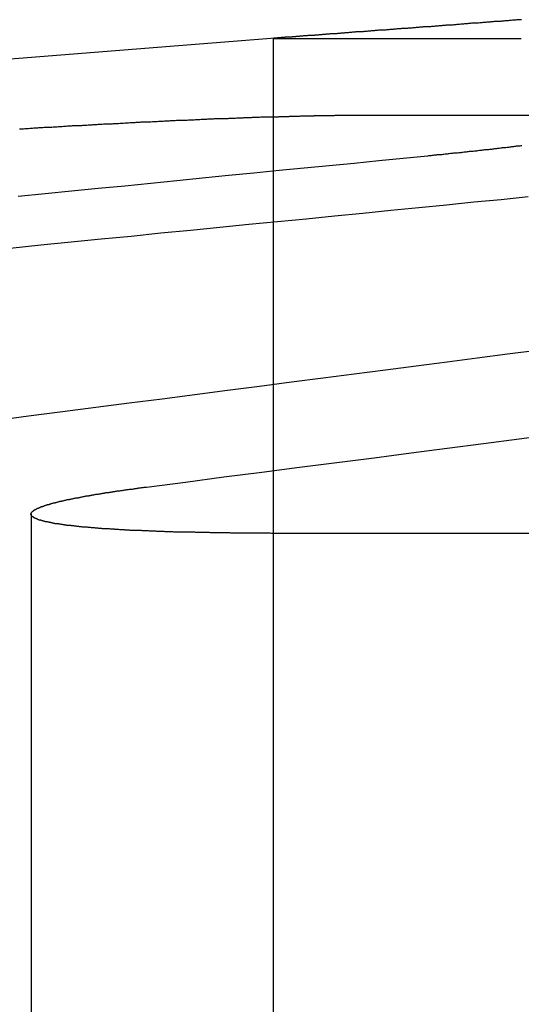
# Model space of a CAD drawing. Extents: x 2742 to 4044, y -1027 to -32.
# Drawn here: x 2964 to 2965, y -36 to -33 of the extents above; entities that cross this region are included whole.
import ezdxf

# ---------------------------------------------------------------- set-up
doc = ezdxf.new("R2010")
doc.units = 0
doc.header["$LTSCALE"] = 20
doc.linetypes.add('VERDECKT', pattern=[0.375, 0.25, -0.125])
doc.layers.get('0').update_dxf_attribs({"linetype": 'CONTINUOUS'})
doc.layers.add('ROHR', color=9, linetype='CONTINUOUS')

# ---------------------------------------------------------------- blocks, each defined once
blk = doc.blocks.new('A$C2ACB7D6E')
at = {"color": 3, "linetype": 'CONTINUOUS', "extrusion": (-2e-16, 1, -2e-16)}
for p, q in [((-307.49843, 186.29488), (-311.00652, 186.01878)), ((-306.46329, 186.01878), (-307.22703, 186.01878)), ((-307.47114, 184.52345), (-302.45807, 184.52345))]:
    blk.add_line(p, q, dxfattribs=at)
at = {"color": 1, "linetype": 'VERDECKT', "extrusion": (-2e-16, 1, -2e-16)}
for p, q in [((-307.50593, 186.29424), (-307.50593, 179.12994)), ((-307.50589, 186.29424), (-306.6172, 186.29424)), ((-308.37255, 184.59216), (-308.37255, 179.12994))]:
    blk.add_line(p, q, dxfattribs=at)
at = {"color": 3}
for points in [[(-306.617, 186.361, 0), (-306.621, 186.361, 0), (-306.625, 186.36, 0), (-306.629, 186.36, 0), (-306.633, 186.36, 0), (-306.637, 186.359, 0), (-306.641, 186.359, 0), (-306.645, 186.359, 0), (-306.649, 186.359, 0), (-306.653, 186.358, 0), (-306.656, 186.358, 0), (-306.66, 186.358, 0), (-306.664, 186.357, 0), (-306.668, 186.357, 0), (-306.672, 186.357, 0), (-306.676, 186.357, 0), (-306.68, 186.356, 0), (-306.684, 186.356, 0), (-306.688, 186.356, 0), (-306.691, 186.355, 0), (-306.695, 186.355, 0), (-306.699, 186.355, 0), (-306.703, 186.354, 0), (-306.707, 186.354, 0), (-306.71, 186.354, 0), (-306.714, 186.354, 0), (-306.718, 186.353, 0), (-306.722, 186.353, 0), (-306.726, 186.353, 0), (-306.729, 186.352, 0), (-306.733, 186.352, 0), (-306.737, 186.352, 0), (-306.741, 186.352, 0), (-306.744, 186.351, 0), (-306.748, 186.351, 0), (-306.752, 186.351, 0), (-306.755, 186.351, 0), (-306.759, 186.35, 0), (-306.763, 186.35, 0), (-306.766, 186.35, 0), (-306.77, 186.349, 0), (-306.774, 186.349, 0), (-306.777, 186.349, 0), (-306.781, 186.349, 0), (-306.785, 186.348, 0), (-306.788, 186.348, 0), (-306.792, 186.348, 0), (-306.796, 186.348, 0), (-306.799, 186.347, 0), (-306.803, 186.347, 0), (-306.806, 186.347, 0), (-306.81, 186.346, 0), (-306.813, 186.346, 0), (-306.817, 186.346, 0), (-306.82, 186.346, 0), (-306.824, 186.345, 0), (-306.827, 186.345, 0), (-306.831, 186.345, 0), (-306.834, 186.345, 0), (-306.838, 186.344, 0), (-306.841, 186.344, 0), (-306.845, 186.344, 0), (-306.848, 186.344, 0), (-306.852, 186.343, 0), (-306.855, 186.343, 0), (-306.859, 186.343, 0), (-306.862, 186.342, 0), (-306.865, 186.342, 0), (-306.869, 186.342, 0), (-306.872, 186.342, 0), (-306.876, 186.341, 0), (-306.879, 186.341, 0), (-306.882, 186.341, 0), (-306.886, 186.341, 0), (-306.889, 186.34, 0), (-306.892, 186.34, 0), (-306.896, 186.34, 0), (-306.899, 186.34, 0), (-306.902, 186.339, 0), (-306.906, 186.339, 0), (-306.909, 186.339, 0), (-306.912, 186.339, 0), (-306.916, 186.338, 0), (-306.919, 186.338, 0), (-306.922, 186.338, 0), (-306.926, 186.338, 0), (-306.929, 186.337, 0), (-306.932, 186.337, 0), (-306.935, 186.337, 0), (-306.939, 186.337, 0), (-306.942, 186.336, 0), (-306.945, 186.336, 0), (-306.949, 186.336, 0), (-306.952, 186.336, 0), (-306.955, 186.336, 0), (-306.958, 186.335, 0), (-306.962, 186.335, 0), (-306.965, 186.335, 0), (-306.968, 186.335, 0), (-306.971, 186.334, 0), (-306.974, 186.334, 0), (-306.978, 186.334, 0), (-306.981, 186.334, 0), (-306.984, 186.333, 0), (-306.987, 186.333, 0), (-306.99, 186.333, 0), (-306.994, 186.333, 0), (-306.997, 186.332, 0), (-307, 186.332, 0), (-307.003, 186.332, 0), (-307.006, 186.332, 0), (-307.009, 186.331, 0), (-307.012, 186.331, 0), (-307.016, 186.331, 0), (-307.019, 186.331, 0), (-307.022, 186.331, 0), (-307.025, 186.33, 0), (-307.028, 186.33, 0), (-307.031, 186.33, 0), (-307.034, 186.33, 0), (-307.037, 186.329, 0), (-307.04, 186.329, 0), (-307.043, 186.329, 0), (-307.046, 186.329, 0), (-307.049, 186.328, 0), (-307.052, 186.328, 0), (-307.055, 186.328, 0), (-307.059, 186.328, 0), (-307.062, 186.328, 0), (-307.065, 186.327, 0), (-307.068, 186.327, 0), (-307.071, 186.327, 0), (-307.074, 186.327, 0), (-307.076, 186.326, 0), (-307.079, 186.326, 0), (-307.082, 186.326, 0), (-307.085, 186.326, 0), (-307.088, 186.326, 0), (-307.091, 186.325, 0), (-307.094, 186.325, 0), (-307.097, 186.325, 0), (-307.1, 186.325, 0), (-307.103, 186.324, 0), (-307.106, 186.324, 0), (-307.109, 186.324, 0), (-307.112, 186.324, 0), (-307.114, 186.324, 0), (-307.117, 186.323, 0), (-307.12, 186.323, 0), (-307.123, 186.323, 0), (-307.126, 186.323, 0), (-307.129, 186.323, 0), (-307.132, 186.322, 0), (-307.134, 186.322, 0), (-307.137, 186.322, 0), (-307.14, 186.322, 0), (-307.143, 186.321, 0), (-307.146, 186.321, 0), (-307.148, 186.321, 0), (-307.151, 186.321, 0), (-307.154, 186.321, 0), (-307.157, 186.32, 0), (-307.159, 186.32, 0), (-307.162, 186.32, 0), (-307.165, 186.32, 0), (-307.167, 186.32, 0), (-307.17, 186.319, 0), (-307.173, 186.319, 0), (-307.175, 186.319, 0), (-307.178, 186.319, 0), (-307.181, 186.319, 0), (-307.183, 186.318, 0), (-307.186, 186.318, 0), (-307.189, 186.318, 0), (-307.191, 186.318, 0), (-307.194, 186.318, 0), (-307.197, 186.317, 0), (-307.199, 186.317, 0), (-307.202, 186.317, 0), (-307.204, 186.317, 0), (-307.207, 186.317, 0), (-307.209, 186.317, 0), (-307.212, 186.316, 0), (-307.215, 186.316, 0), (-307.217, 186.316, 0), (-307.22, 186.316, 0), (-307.222, 186.316, 0), (-307.225, 186.315, 0), (-307.227, 186.315, 0), (-307.23, 186.315, 0), (-307.232, 186.315, 0), (-307.234, 186.315, 0), (-307.237, 186.314, 0), (-307.239, 186.314, 0), (-307.242, 186.314, 0), (-307.244, 186.314, 0), (-307.247, 186.314, 0), (-307.249, 186.314, 0), (-307.251, 186.313, 0), (-307.254, 186.313, 0), (-307.256, 186.313, 0), (-307.259, 186.313, 0), (-307.261, 186.313, 0), (-307.263, 186.313, 0), (-307.266, 186.312, 0), (-307.268, 186.312, 0), (-307.27, 186.312, 0), (-307.272, 186.312, 0), (-307.275, 186.312, 0), (-307.277, 186.311, 0), (-307.279, 186.311, 0), (-307.282, 186.311, 0), (-307.284, 186.311, 0), (-307.286, 186.311, 0), (-307.288, 186.311, 0), (-307.291, 186.31, 0), (-307.293, 186.31, 0), (-307.295, 186.31, 0), (-307.297, 186.31, 0), (-307.299, 186.31, 0), (-307.301, 186.31, 0), (-307.304, 186.309, 0), (-307.306, 186.309, 0), (-307.308, 186.309, 0), (-307.31, 186.309, 0), (-307.312, 186.309, 0), (-307.314, 186.309, 0), (-307.316, 186.309, 0), (-307.318, 186.308, 0), (-307.32, 186.308, 0), (-307.323, 186.308, 0), (-307.325, 186.308, 0), (-307.327, 186.308, 0), (-307.329, 186.308, 0), (-307.331, 186.307, 0), (-307.333, 186.307, 0), (-307.335, 186.307, 0), (-307.337, 186.307, 0), (-307.339, 186.307, 0), (-307.341, 186.307, 0), (-307.342, 186.307, 0), (-307.344, 186.306, 0), (-307.346, 186.306, 0), (-307.348, 186.306, 0), (-307.35, 186.306, 0), (-307.352, 186.306, 0), (-307.354, 186.306, 0), (-307.356, 186.306, 0), (-307.358, 186.305, 0), (-307.359, 186.305, 0), (-307.361, 186.305, 0), (-307.363, 186.305, 0), (-307.365, 186.305, 0), (-307.367, 186.305, 0), (-307.369, 186.305, 0), (-307.37, 186.305, 0), (-307.372, 186.304, 0), (-307.374, 186.304, 0), (-307.376, 186.304, 0), (-307.377, 186.304, 0), (-307.379, 186.304, 0), (-307.381, 186.304, 0), (-307.382, 186.304, 0), (-307.384, 186.303, 0), (-307.386, 186.303, 0), (-307.387, 186.303, 0), (-307.389, 186.303, 0), (-307.391, 186.303, 0), (-307.392, 186.303, 0), (-307.394, 186.303, 0), (-307.396, 186.303, 0), (-307.397, 186.303, 0), (-307.399, 186.302, 0), (-307.4, 186.302, 0), (-307.402, 186.302, 0), (-307.403, 186.302, 0), (-307.405, 186.302, 0), (-307.407, 186.302, 0), (-307.408, 186.302, 0), (-307.41, 186.302, 0), (-307.411, 186.301, 0), (-307.413, 186.301, 0), (-307.414, 186.301, 0), (-307.415, 186.301, 0), (-307.417, 186.301, 0), (-307.418, 186.301, 0), (-307.42, 186.301, 0), (-307.421, 186.301, 0), (-307.423, 186.301, 0), (-307.424, 186.301, 0), (-307.425, 186.3, 0), (-307.427, 186.3, 0), (-307.428, 186.3, 0), (-307.429, 186.3, 0), (-307.431, 186.3, 0), (-307.432, 186.3, 0), (-307.433, 186.3, 0), (-307.435, 186.3, 0), (-307.436, 186.3, 0), (-307.437, 186.3, 0), (-307.439, 186.299, 0), (-307.44, 186.299, 0), (-307.441, 186.299, 0), (-307.442, 186.299, 0), (-307.443, 186.299, 0), (-307.445, 186.299, 0), (-307.446, 186.299, 0), (-307.447, 186.299, 0), (-307.448, 186.299, 0), (-307.449, 186.299, 0), (-307.451, 186.299, 0), (-307.452, 186.298, 0), (-307.453, 186.298, 0), (-307.454, 186.298, 0), (-307.455, 186.298, 0), (-307.456, 186.298, 0), (-307.457, 186.298, 0), (-307.458, 186.298, 0), (-307.459, 186.298, 0), (-307.46, 186.298, 0), (-307.461, 186.298, 0), (-307.462, 186.298, 0), (-307.463, 186.298, 0), (-307.464, 186.297, 0), (-307.465, 186.297, 0), (-307.466, 186.297, 0), (-307.467, 186.297, 0), (-307.468, 186.297, 0), (-307.469, 186.297, 0), (-307.47, 186.297, 0), (-307.471, 186.297, 0), (-307.472, 186.297, 0), (-307.473, 186.297, 0), (-307.474, 186.297, 0), (-307.474, 186.297, 0), (-307.475, 186.297, 0), (-307.476, 186.297, 0), (-307.477, 186.297, 0), (-307.478, 186.296, 0), (-307.479, 186.296, 0), (-307.479, 186.296, 0), (-307.48, 186.296, 0), (-307.481, 186.296, 0), (-307.482, 186.296, 0), (-307.482, 186.296, 0), (-307.483, 186.296, 0), (-307.484, 186.296, 0), (-307.485, 186.296, 0), (-307.485, 186.296, 0), (-307.486, 186.296, 0), (-307.487, 186.296, 0), (-307.487, 186.296, 0), (-307.488, 186.296, 0), (-307.489, 186.296, 0), (-307.489, 186.296, 0), (-307.49, 186.296, 0), (-307.49, 186.296, 0), (-307.491, 186.295, 0), (-307.492, 186.295, 0), (-307.492, 186.295, 0), (-307.493, 186.295, 0), (-307.493, 186.295, 0), (-307.494, 186.295, 0), (-307.494, 186.295, 0), (-307.495, 186.295, 0), (-307.495, 186.295, 0), (-307.496, 186.295, 0), (-307.496, 186.295, 0), (-307.497, 186.295, 0), (-307.497, 186.295, 0), (-307.498, 186.295, 0), (-307.498, 186.295, 0), (-307.498, 186.295, 0)], [(-308.414, 185.97, 0), (-308.409, 185.971, 0), (-308.404, 185.971, 0), (-308.4, 185.971, 0), (-308.395, 185.972, 0), (-308.39, 185.972, 0), (-308.386, 185.972, 0), (-308.381, 185.972, 0), (-308.376, 185.973, 0), (-308.372, 185.973, 0), (-308.367, 185.973, 0), (-308.362, 185.974, 0), (-308.358, 185.974, 0), (-308.353, 185.974, 0), (-308.348, 185.974, 0), (-308.344, 185.975, 0), (-308.339, 185.975, 0), (-308.335, 185.975, 0), (-308.33, 185.975, 0), (-308.325, 185.976, 0), (-308.321, 185.976, 0), (-308.316, 185.976, 0), (-308.311, 185.977, 0), (-308.307, 185.977, 0), (-308.302, 185.977, 0), (-308.298, 185.977, 0), (-308.293, 185.978, 0), (-308.288, 185.978, 0), (-308.284, 185.978, 0), (-308.279, 185.978, 0), (-308.274, 185.979, 0), (-308.27, 185.979, 0), (-308.265, 185.979, 0), (-308.261, 185.979, 0), (-308.256, 185.98, 0), (-308.251, 185.98, 0), (-308.247, 185.98, 0), (-308.242, 185.981, 0), (-308.237, 185.981, 0), (-308.233, 185.981, 0), (-308.228, 185.981, 0), (-308.224, 185.982, 0), (-308.219, 185.982, 0), (-308.214, 185.982, 0), (-308.21, 185.982, 0), (-308.205, 185.983, 0), (-308.2, 185.983, 0), (-308.196, 185.983, 0), (-308.191, 185.983, 0), (-308.187, 185.984, 0), (-308.182, 185.984, 0), (-308.177, 185.984, 0), (-308.173, 185.984, 0), (-308.168, 185.985, 0), (-308.164, 185.985, 0), (-308.159, 185.985, 0), (-308.154, 185.985, 0), (-308.15, 185.986, 0), (-308.145, 185.986, 0), (-308.141, 185.986, 0), (-308.136, 185.986, 0), (-308.132, 185.987, 0), (-308.127, 185.987, 0), (-308.122, 185.987, 0), (-308.118, 185.987, 0), (-308.113, 185.988, 0), (-308.109, 185.988, 0), (-308.104, 185.988, 0), (-308.1, 185.988, 0), (-308.095, 185.989, 0), (-308.09, 185.989, 0), (-308.086, 185.989, 0), (-308.081, 185.989, 0), (-308.077, 185.99, 0), (-308.072, 185.99, 0), (-308.068, 185.99, 0), (-308.063, 185.99, 0), (-308.059, 185.99, 0), (-308.054, 185.991, 0), (-308.05, 185.991, 0), (-308.045, 185.991, 0), (-308.041, 185.991, 0), (-308.036, 185.992, 0), (-308.032, 185.992, 0), (-308.027, 185.992, 0), (-308.023, 185.992, 0), (-308.018, 185.993, 0), (-308.014, 185.993, 0), (-308.009, 185.993, 0), (-308.005, 185.993, 0), (-308, 185.993, 0), (-307.996, 185.994, 0), (-307.991, 185.994, 0), (-307.987, 185.994, 0), (-307.982, 185.994, 0), (-307.978, 185.995, 0), (-307.974, 185.995, 0), (-307.969, 185.995, 0), (-307.965, 185.995, 0), (-307.96, 185.995, 0), (-307.956, 185.996, 0), (-307.951, 185.996, 0), (-307.947, 185.996, 0), (-307.943, 185.996, 0), (-307.938, 185.997, 0), (-307.934, 185.997, 0), (-307.929, 185.997, 0), (-307.925, 185.997, 0), (-307.921, 185.997, 0), (-307.916, 185.998, 0), (-307.912, 185.998, 0), (-307.908, 185.998, 0), (-307.903, 185.998, 0), (-307.899, 185.998, 0), (-307.895, 185.999, 0), (-307.89, 185.999, 0), (-307.886, 185.999, 0), (-307.882, 185.999, 0), (-307.877, 185.999, 0), (-307.873, 186, 0), (-307.869, 186, 0), (-307.864, 186, 0), (-307.86, 186, 0), (-307.856, 186, 0), (-307.852, 186.001, 0), (-307.847, 186.001, 0), (-307.843, 186.001, 0), (-307.839, 186.001, 0), (-307.835, 186.001, 0), (-307.83, 186.002, 0), (-307.826, 186.002, 0), (-307.822, 186.002, 0), (-307.818, 186.002, 0), (-307.813, 186.002, 0), (-307.809, 186.003, 0), (-307.805, 186.003, 0), (-307.801, 186.003, 0), (-307.797, 186.003, 0), (-307.792, 186.003, 0), (-307.788, 186.003, 0), (-307.784, 186.004, 0), (-307.78, 186.004, 0), (-307.776, 186.004, 0), (-307.772, 186.004, 0), (-307.768, 186.004, 0), (-307.763, 186.005, 0), (-307.759, 186.005, 0), (-307.755, 186.005, 0), (-307.751, 186.005, 0), (-307.747, 186.005, 0), (-307.743, 186.005, 0), (-307.739, 186.006, 0), (-307.735, 186.006, 0), (-307.731, 186.006, 0), (-307.727, 186.006, 0), (-307.723, 186.006, 0), (-307.719, 186.006, 0), (-307.715, 186.007, 0), (-307.711, 186.007, 0), (-307.707, 186.007, 0), (-307.703, 186.007, 0), (-307.699, 186.007, 0), (-307.695, 186.007, 0), (-307.691, 186.008, 0), (-307.687, 186.008, 0), (-307.683, 186.008, 0), (-307.679, 186.008, 0), (-307.675, 186.008, 0), (-307.671, 186.008, 0), (-307.667, 186.008, 0), (-307.663, 186.009, 0), (-307.659, 186.009, 0), (-307.655, 186.009, 0), (-307.652, 186.009, 0), (-307.648, 186.009, 0), (-307.644, 186.009, 0), (-307.64, 186.009, 0), (-307.636, 186.01, 0), (-307.632, 186.01, 0), (-307.629, 186.01, 0), (-307.625, 186.01, 0), (-307.621, 186.01, 0), (-307.617, 186.01, 0), (-307.613, 186.01, 0), (-307.61, 186.011, 0), (-307.606, 186.011, 0), (-307.602, 186.011, 0), (-307.598, 186.011, 0), (-307.595, 186.011, 0), (-307.591, 186.011, 0), (-307.587, 186.011, 0), (-307.583, 186.011, 0), (-307.58, 186.012, 0), (-307.576, 186.012, 0), (-307.572, 186.012, 0), (-307.569, 186.012, 0), (-307.565, 186.012, 0), (-307.561, 186.012, 0), (-307.558, 186.012, 0), (-307.554, 186.012, 0), (-307.55, 186.013, 0), (-307.547, 186.013, 0), (-307.543, 186.013, 0), (-307.54, 186.013, 0), (-307.536, 186.013, 0), (-307.533, 186.013, 0), (-307.529, 186.013, 0), (-307.525, 186.013, 0), (-307.522, 186.013, 0), (-307.518, 186.014, 0), (-307.515, 186.014, 0), (-307.511, 186.014, 0), (-307.508, 186.014, 0), (-307.504, 186.014, 0), (-307.501, 186.014, 0), (-307.497, 186.014, 0), (-307.494, 186.014, 0), (-307.491, 186.014, 0), (-307.487, 186.014, 0), (-307.484, 186.015, 0), (-307.48, 186.015, 0), (-307.477, 186.015, 0), (-307.474, 186.015, 0), (-307.47, 186.015, 0), (-307.467, 186.015, 0), (-307.463, 186.015, 0), (-307.46, 186.015, 0), (-307.457, 186.015, 0), (-307.454, 186.015, 0), (-307.45, 186.015, 0), (-307.447, 186.016, 0), (-307.444, 186.016, 0), (-307.44, 186.016, 0), (-307.437, 186.016, 0), (-307.434, 186.016, 0), (-307.431, 186.016, 0), (-307.427, 186.016, 0), (-307.424, 186.016, 0), (-307.421, 186.016, 0), (-307.418, 186.016, 0), (-307.415, 186.016, 0), (-307.411, 186.016, 0), (-307.408, 186.017, 0), (-307.405, 186.017, 0), (-307.402, 186.017, 0), (-307.399, 186.017, 0), (-307.396, 186.017, 0), (-307.393, 186.017, 0), (-307.39, 186.017, 0), (-307.387, 186.017, 0), (-307.384, 186.017, 0), (-307.38, 186.017, 0), (-307.377, 186.017, 0), (-307.374, 186.017, 0), (-307.371, 186.017, 0), (-307.368, 186.017, 0), (-307.365, 186.017, 0), (-307.362, 186.017, 0), (-307.359, 186.017, 0), (-307.357, 186.018, 0), (-307.354, 186.018, 0), (-307.351, 186.018, 0), (-307.348, 186.018, 0), (-307.345, 186.018, 0), (-307.342, 186.018, 0), (-307.339, 186.018, 0), (-307.336, 186.018, 0), (-307.333, 186.018, 0), (-307.331, 186.018, 0), (-307.328, 186.018, 0), (-307.325, 186.018, 0), (-307.322, 186.018, 0), (-307.319, 186.018, 0), (-307.317, 186.018, 0), (-307.314, 186.018, 0), (-307.311, 186.018, 0), (-307.308, 186.018, 0), (-307.306, 186.018, 0), (-307.303, 186.018, 0), (-307.3, 186.018, 0), (-307.297, 186.018, 0), (-307.295, 186.018, 0), (-307.292, 186.018, 0), (-307.289, 186.018, 0), (-307.287, 186.018, 0), (-307.284, 186.019, 0), (-307.281, 186.019, 0), (-307.279, 186.019, 0), (-307.276, 186.019, 0), (-307.274, 186.019, 0), (-307.271, 186.019, 0), (-307.269, 186.019, 0), (-307.266, 186.019, 0), (-307.263, 186.019, 0), (-307.261, 186.019, 0), (-307.258, 186.019, 0), (-307.256, 186.019, 0), (-307.253, 186.019, 0), (-307.251, 186.019, 0), (-307.249, 186.019, 0), (-307.246, 186.019, 0), (-307.244, 186.019, 0), (-307.241, 186.019, 0), (-307.239, 186.019, 0), (-307.236, 186.019, 0), (-307.234, 186.019, 0), (-307.232, 186.019, 0), (-307.229, 186.019, 0), (-307.227, 186.019, 0)], [(-306.615, 185.91, 0), (-306.619, 185.91, 0), (-306.622, 185.909, 0), (-306.625, 185.909, 0), (-306.628, 185.908, 0), (-306.632, 185.908, 0), (-306.635, 185.908, 0), (-306.638, 185.907, 0), (-306.642, 185.907, 0), (-306.645, 185.906, 0), (-306.648, 185.906, 0), (-306.652, 185.906, 0), (-306.655, 185.905, 0), (-306.658, 185.905, 0), (-306.662, 185.904, 0), (-306.665, 185.904, 0), (-306.668, 185.904, 0), (-306.672, 185.903, 0), (-306.675, 185.903, 0), (-306.679, 185.902, 0), (-306.682, 185.902, 0), (-306.686, 185.902, 0), (-306.689, 185.901, 0), (-306.692, 185.901, 0), (-306.696, 185.9, 0), (-306.699, 185.9, 0), (-306.703, 185.9, 0), (-306.706, 185.899, 0), (-306.71, 185.899, 0), (-306.713, 185.899, 0), (-306.717, 185.898, 0), (-306.72, 185.898, 0), (-306.724, 185.897, 0), (-306.727, 185.897, 0), (-306.731, 185.897, 0), (-306.735, 185.896, 0), (-306.738, 185.896, 0), (-306.742, 185.895, 0), (-306.745, 185.895, 0), (-306.749, 185.895, 0), (-306.752, 185.894, 0), (-306.756, 185.894, 0), (-306.76, 185.893, 0), (-306.763, 185.893, 0), (-306.767, 185.893, 0), (-306.771, 185.892, 0), (-306.774, 185.892, 0), (-306.778, 185.891, 0), (-306.782, 185.891, 0), (-306.785, 185.891, 0), (-306.789, 185.89, 0), (-306.793, 185.89, 0), (-306.796, 185.889, 0), (-306.8, 185.889, 0), (-306.804, 185.889, 0), (-306.807, 185.888, 0), (-306.811, 185.888, 0), (-306.815, 185.887, 0), (-306.818, 185.887, 0), (-306.822, 185.887, 0), (-306.826, 185.886, 0), (-306.83, 185.886, 0), (-306.833, 185.885, 0), (-306.837, 185.885, 0), (-306.841, 185.885, 0), (-306.845, 185.884, 0), (-306.849, 185.884, 0), (-306.852, 185.884, 0), (-306.856, 185.883, 0), (-306.86, 185.883, 0), (-306.864, 185.882, 0), (-306.868, 185.882, 0), (-306.871, 185.882, 0), (-306.875, 185.881, 0), (-306.879, 185.881, 0), (-306.883, 185.88, 0), (-306.887, 185.88, 0), (-306.89, 185.88, 0), (-306.894, 185.879, 0), (-306.898, 185.879, 0), (-306.902, 185.878, 0), (-306.906, 185.878, 0), (-306.91, 185.878, 0), (-306.914, 185.877, 0), (-306.918, 185.877, 0), (-306.921, 185.876, 0), (-306.925, 185.876, 0), (-306.929, 185.876, 0), (-306.933, 185.875, 0), (-306.937, 185.875, 0), (-306.941, 185.874, 0), (-306.945, 185.874, 0), (-306.949, 185.874, 0), (-306.953, 185.873, 0)], [(-306.953, 185.873, 0), (-307.04, 185.865, 0), (-307.127, 185.856, 0), (-307.216, 185.847, 0), (-307.305, 185.838, 0), (-307.394, 185.83, 0), (-307.484, 185.821, 0), (-307.575, 185.812, 0), (-307.666, 185.803, 0), (-307.758, 185.794, 0), (-307.85, 185.784, 0), (-307.943, 185.775, 0), (-308.037, 185.766, 0), (-308.132, 185.757, 0), (-308.227, 185.747, 0), (-308.322, 185.738, 0), (-308.419, 185.728, 0)], [(-308.447, 185.544, 0), (-308.337, 185.555, 0), (-308.229, 185.566, 0), (-308.121, 185.577, 0), (-308.014, 185.587, 0), (-307.908, 185.598, 0), (-307.802, 185.608, 0), (-307.697, 185.619, 0), (-307.593, 185.629, 0), (-307.49, 185.639, 0), (-307.387, 185.649, 0), (-307.286, 185.659, 0), (-307.184, 185.669, 0), (-307.084, 185.679, 0), (-306.984, 185.689, 0), (-306.885, 185.699, 0), (-306.787, 185.709, 0), (-306.689, 185.718, 0), (-306.592, 185.728, 0)], [(-306.56, 185.177, 0), (-306.667, 185.164, 0), (-306.775, 185.15, 0), (-306.883, 185.136, 0), (-306.993, 185.121, 0), (-307.103, 185.107, 0), (-307.215, 185.093, 0), (-307.327, 185.078, 0), (-307.44, 185.064, 0), (-307.554, 185.049, 0), (-307.669, 185.034, 0), (-307.786, 185.019, 0), (-307.903, 185.004, 0), (-308.021, 184.989, 0), (-308.14, 184.973, 0), (-308.26, 184.958, 0), (-308.382, 184.942, 0), (-308.504, 184.926, 0)], [(-307.959, 184.689, 0), (-307.82, 184.707, 0), (-307.682, 184.725, 0), (-307.546, 184.742, 0), (-307.411, 184.76, 0), (-307.277, 184.777, 0), (-307.144, 184.794, 0), (-307.012, 184.811, 0), (-306.882, 184.828, 0), (-306.753, 184.845, 0), (-306.625, 184.861, 0), (-306.498, 184.878, 0)], [(-307.471, 184.523, 0), (-307.475, 184.523, 0), (-307.479, 184.523, 0), (-307.484, 184.523, 0), (-307.488, 184.523, 0), (-307.492, 184.523, 0), (-307.496, 184.523, 0), (-307.5, 184.523, 0), (-307.504, 184.523, 0), (-307.508, 184.523, 0), (-307.512, 184.523, 0), (-307.516, 184.524, 0), (-307.521, 184.524, 0), (-307.525, 184.524, 0), (-307.529, 184.524, 0), (-307.533, 184.524, 0), (-307.537, 184.524, 0), (-307.541, 184.524, 0), (-307.545, 184.524, 0), (-307.549, 184.524, 0), (-307.553, 184.524, 0), (-307.557, 184.524, 0), (-307.561, 184.524, 0), (-307.565, 184.524, 0), (-307.569, 184.524, 0), (-307.573, 184.524, 0), (-307.577, 184.524, 0), (-307.581, 184.524, 0), (-307.585, 184.524, 0), (-307.589, 184.524, 0), (-307.593, 184.524, 0), (-307.598, 184.524, 0), (-307.602, 184.524, 0), (-307.605, 184.524, 0), (-307.609, 184.524, 0), (-307.613, 184.524, 0), (-307.617, 184.524, 0), (-307.621, 184.524, 0), (-307.625, 184.524, 0), (-307.629, 184.524, 0), (-307.633, 184.524, 0), (-307.637, 184.524, 0), (-307.641, 184.524, 0), (-307.645, 184.524, 0), (-307.649, 184.524, 0), (-307.653, 184.524, 0), (-307.657, 184.524, 0), (-307.661, 184.525, 0), (-307.665, 184.525, 0), (-307.669, 184.525, 0), (-307.673, 184.525, 0), (-307.676, 184.525, 0), (-307.68, 184.525, 0), (-307.684, 184.525, 0), (-307.688, 184.525, 0), (-307.692, 184.525, 0), (-307.696, 184.525, 0), (-307.7, 184.525, 0), (-307.703, 184.525, 0), (-307.707, 184.525, 0), (-307.711, 184.525, 0), (-307.715, 184.525, 0), (-307.719, 184.525, 0), (-307.723, 184.525, 0), (-307.726, 184.525, 0), (-307.73, 184.525, 0), (-307.734, 184.526, 0), (-307.738, 184.526, 0), (-307.741, 184.526, 0), (-307.745, 184.526, 0), (-307.749, 184.526, 0), (-307.753, 184.526, 0), (-307.756, 184.526, 0), (-307.76, 184.526, 0), (-307.764, 184.526, 0), (-307.768, 184.526, 0), (-307.771, 184.526, 0), (-307.775, 184.526, 0), (-307.779, 184.526, 0), (-307.782, 184.526, 0), (-307.786, 184.527, 0), (-307.79, 184.527, 0), (-307.793, 184.527, 0), (-307.797, 184.527, 0), (-307.801, 184.527, 0), (-307.804, 184.527, 0), (-307.808, 184.527, 0), (-307.812, 184.527, 0), (-307.815, 184.527, 0), (-307.819, 184.527, 0), (-307.822, 184.527, 0), (-307.826, 184.528, 0), (-307.829, 184.528, 0), (-307.833, 184.528, 0), (-307.837, 184.528, 0), (-307.84, 184.528, 0), (-307.844, 184.528, 0), (-307.847, 184.528, 0), (-307.851, 184.528, 0), (-307.854, 184.528, 0), (-307.858, 184.528, 0), (-307.861, 184.528, 0), (-307.865, 184.529, 0), (-307.868, 184.529, 0), (-307.872, 184.529, 0), (-307.875, 184.529, 0), (-307.879, 184.529, 0), (-307.882, 184.529, 0), (-307.885, 184.529, 0), (-307.889, 184.529, 0), (-307.892, 184.529, 0), (-307.896, 184.53, 0), (-307.899, 184.53, 0), (-307.902, 184.53, 0), (-307.906, 184.53, 0), (-307.909, 184.53, 0), (-307.912, 184.53, 0), (-307.916, 184.53, 0), (-307.919, 184.53, 0), (-307.922, 184.53, 0), (-307.926, 184.531, 0), (-307.929, 184.531, 0), (-307.932, 184.531, 0), (-307.936, 184.531, 0), (-307.939, 184.531, 0), (-307.942, 184.531, 0), (-307.945, 184.531, 0), (-307.948, 184.531, 0), (-307.952, 184.532, 0), (-307.955, 184.532, 0), (-307.958, 184.532, 0), (-307.961, 184.532, 0), (-307.965, 184.532, 0), (-307.968, 184.532, 0), (-307.971, 184.532, 0), (-307.974, 184.532, 0), (-307.977, 184.533, 0), (-307.98, 184.533, 0), (-307.983, 184.533, 0), (-307.986, 184.533, 0), (-307.99, 184.533, 0), (-307.993, 184.533, 0), (-307.996, 184.533, 0), (-307.999, 184.534, 0), (-308.002, 184.534, 0), (-308.005, 184.534, 0), (-308.008, 184.534, 0), (-308.011, 184.534, 0), (-308.014, 184.534, 0), (-308.017, 184.534, 0), (-308.02, 184.535, 0), (-308.023, 184.535, 0), (-308.026, 184.535, 0), (-308.029, 184.535, 0), (-308.032, 184.535, 0), (-308.035, 184.535, 0), (-308.038, 184.536, 0), (-308.04, 184.536, 0), (-308.043, 184.536, 0), (-308.046, 184.536, 0), (-308.049, 184.536, 0), (-308.052, 184.536, 0), (-308.055, 184.536, 0), (-308.058, 184.537, 0), (-308.06, 184.537, 0), (-308.063, 184.537, 0), (-308.066, 184.537, 0), (-308.069, 184.537, 0), (-308.072, 184.537, 0), (-308.074, 184.538, 0), (-308.077, 184.538, 0), (-308.08, 184.538, 0), (-308.083, 184.538, 0), (-308.085, 184.538, 0), (-308.088, 184.538, 0), (-308.091, 184.539, 0), (-308.093, 184.539, 0), (-308.096, 184.539, 0), (-308.099, 184.539, 0), (-308.101, 184.539, 0), (-308.104, 184.54, 0), (-308.107, 184.54, 0), (-308.109, 184.54, 0), (-308.112, 184.54, 0), (-308.114, 184.54, 0), (-308.117, 184.54, 0), (-308.119, 184.541, 0), (-308.122, 184.541, 0), (-308.124, 184.541, 0), (-308.127, 184.541, 0), (-308.13, 184.541, 0), (-308.132, 184.542, 0), (-308.134, 184.542, 0), (-308.137, 184.542, 0), (-308.139, 184.542, 0), (-308.142, 184.542, 0), (-308.144, 184.543, 0), (-308.147, 184.543, 0), (-308.149, 184.543, 0), (-308.152, 184.543, 0), (-308.154, 184.543, 0), (-308.156, 184.543, 0), (-308.159, 184.544, 0), (-308.161, 184.544, 0), (-308.163, 184.544, 0), (-308.166, 184.544, 0), (-308.168, 184.544, 0), (-308.17, 184.545, 0), (-308.173, 184.545, 0), (-308.175, 184.545, 0), (-308.177, 184.545, 0), (-308.179, 184.545, 0), (-308.182, 184.546, 0), (-308.184, 184.546, 0), (-308.186, 184.546, 0), (-308.188, 184.546, 0), (-308.19, 184.547, 0), (-308.192, 184.547, 0), (-308.195, 184.547, 0), (-308.197, 184.547, 0), (-308.199, 184.547, 0), (-308.201, 184.548, 0), (-308.203, 184.548, 0), (-308.205, 184.548, 0), (-308.207, 184.548, 0), (-308.209, 184.548, 0), (-308.211, 184.549, 0), (-308.213, 184.549, 0), (-308.215, 184.549, 0), (-308.217, 184.549, 0), (-308.219, 184.55, 0), (-308.221, 184.55, 0), (-308.223, 184.55, 0), (-308.225, 184.55, 0), (-308.227, 184.55, 0), (-308.229, 184.551, 0), (-308.231, 184.551, 0), (-308.233, 184.551, 0), (-308.235, 184.551, 0), (-308.237, 184.552, 0), (-308.239, 184.552, 0), (-308.241, 184.552, 0), (-308.242, 184.552, 0), (-308.244, 184.552, 0), (-308.246, 184.553, 0), (-308.248, 184.553, 0), (-308.25, 184.553, 0), (-308.251, 184.553, 0), (-308.253, 184.554, 0), (-308.255, 184.554, 0), (-308.257, 184.554, 0), (-308.258, 184.554, 0), (-308.26, 184.555, 0), (-308.262, 184.555, 0), (-308.263, 184.555, 0), (-308.265, 184.555, 0), (-308.267, 184.556, 0), (-308.268, 184.556, 0), (-308.27, 184.556, 0), (-308.272, 184.556, 0), (-308.273, 184.557, 0), (-308.275, 184.557, 0), (-308.276, 184.557, 0), (-308.278, 184.557, 0), (-308.279, 184.558, 0), (-308.281, 184.558, 0), (-308.283, 184.558, 0), (-308.284, 184.558, 0), (-308.286, 184.558, 0), (-308.287, 184.559, 0), (-308.288, 184.559, 0), (-308.29, 184.559, 0), (-308.291, 184.559, 0), (-308.293, 184.56, 0), (-308.294, 184.56, 0), (-308.296, 184.56, 0), (-308.297, 184.561, 0), (-308.298, 184.561, 0), (-308.3, 184.561, 0), (-308.301, 184.561, 0), (-308.302, 184.562, 0), (-308.304, 184.562, 0), (-308.305, 184.562, 0), (-308.306, 184.562, 0), (-308.308, 184.563, 0), (-308.309, 184.563, 0), (-308.31, 184.563, 0), (-308.311, 184.563, 0), (-308.313, 184.564, 0), (-308.314, 184.564, 0), (-308.315, 184.564, 0), (-308.316, 184.564, 0), (-308.317, 184.565, 0), (-308.319, 184.565, 0), (-308.32, 184.565, 0), (-308.321, 184.565, 0), (-308.322, 184.566, 0), (-308.323, 184.566, 0), (-308.324, 184.566, 0), (-308.325, 184.566, 0), (-308.326, 184.567, 0), (-308.327, 184.567, 0), (-308.329, 184.567, 0), (-308.33, 184.568, 0), (-308.331, 184.568, 0), (-308.332, 184.568, 0), (-308.333, 184.568, 0), (-308.334, 184.569, 0), (-308.335, 184.569, 0), (-308.336, 184.569, 0), (-308.336, 184.569, 0), (-308.337, 184.57, 0), (-308.338, 184.57, 0), (-308.339, 184.57, 0), (-308.34, 184.571, 0), (-308.341, 184.571, 0), (-308.342, 184.571, 0), (-308.343, 184.571, 0), (-308.344, 184.572, 0), (-308.344, 184.572, 0), (-308.345, 184.572, 0), (-308.346, 184.572, 0), (-308.347, 184.573, 0), (-308.348, 184.573, 0), (-308.348, 184.573, 0), (-308.349, 184.574, 0), (-308.35, 184.574, 0), (-308.351, 184.574, 0), (-308.351, 184.574, 0), (-308.352, 184.575, 0), (-308.353, 184.575, 0), (-308.354, 184.575, 0), (-308.354, 184.576, 0), (-308.355, 184.576, 0), (-308.356, 184.576, 0), (-308.356, 184.576, 0), (-308.357, 184.577, 0), (-308.357, 184.577, 0), (-308.358, 184.577, 0), (-308.359, 184.578, 0), (-308.359, 184.578, 0), (-308.36, 184.578, 0), (-308.36, 184.579, 0), (-308.361, 184.579, 0), (-308.361, 184.579, 0), (-308.362, 184.579, 0), (-308.362, 184.58, 0), (-308.363, 184.58, 0), (-308.363, 184.58, 0), (-308.364, 184.581, 0), (-308.364, 184.581, 0), (-308.365, 184.581, 0), (-308.365, 184.582, 0), (-308.366, 184.582, 0), (-308.366, 184.582, 0), (-308.367, 184.582, 0), (-308.367, 184.583, 0), (-308.367, 184.583, 0), (-308.368, 184.583, 0), (-308.368, 184.584, 0), (-308.368, 184.584, 0), (-308.369, 184.584, 0), (-308.369, 184.585, 0), (-308.369, 184.585, 0), (-308.37, 184.585, 0), (-308.37, 184.586, 0), (-308.37, 184.586, 0), (-308.37, 184.586, 0), (-308.371, 184.587, 0), (-308.371, 184.587, 0), (-308.371, 184.587, 0), (-308.371, 184.588, 0), (-308.371, 184.588, 0), (-308.372, 184.588, 0), (-308.372, 184.588, 0), (-308.372, 184.589, 0), (-308.372, 184.589, 0), (-308.372, 184.589, 0), (-308.372, 184.59, 0), (-308.372, 184.59, 0), (-308.372, 184.59, 0), (-308.372, 184.591, 0), (-308.372, 184.591, 0), (-308.373, 184.591, 0), (-308.373, 184.592, 0), (-308.373, 184.592, 0), (-308.373, 184.592, 0), (-308.373, 184.593, 0), (-308.372, 184.593, 0), (-308.372, 184.593, 0), (-308.372, 184.594, 0), (-308.372, 184.594, 0), (-308.372, 184.594, 0), (-308.372, 184.595, 0), (-308.372, 184.595, 0), (-308.372, 184.595, 0), (-308.372, 184.596, 0), (-308.372, 184.596, 0), (-308.371, 184.596, 0), (-308.371, 184.597, 0), (-308.371, 184.597, 0), (-308.371, 184.597, 0), (-308.371, 184.598, 0), (-308.37, 184.598, 0), (-308.37, 184.599, 0), (-308.37, 184.599, 0), (-308.37, 184.599, 0), (-308.369, 184.6, 0), (-308.369, 184.6, 0), (-308.369, 184.6, 0), (-308.368, 184.601, 0), (-308.368, 184.601, 0), (-308.368, 184.601, 0), (-308.367, 184.602, 0), (-308.367, 184.602, 0), (-308.367, 184.602, 0), (-308.366, 184.603, 0), (-308.366, 184.603, 0), (-308.365, 184.603, 0), (-308.365, 184.604, 0), (-308.364, 184.604, 0), (-308.364, 184.604, 0), (-308.363, 184.605, 0), (-308.363, 184.605, 0), (-308.362, 184.606, 0), (-308.362, 184.606, 0), (-308.361, 184.606, 0), (-308.361, 184.607, 0), (-308.36, 184.607, 0), (-308.36, 184.607, 0), (-308.359, 184.608, 0), (-308.358, 184.608, 0), (-308.358, 184.608, 0), (-308.357, 184.609, 0), (-308.356, 184.609, 0), (-308.356, 184.61, 0), (-308.355, 184.61, 0), (-308.354, 184.61, 0), (-308.354, 184.611, 0), (-308.353, 184.611, 0), (-308.352, 184.611, 0), (-308.351, 184.612, 0), (-308.351, 184.612, 0), (-308.35, 184.612, 0), (-308.349, 184.613, 0), (-308.348, 184.613, 0), (-308.348, 184.614, 0), (-308.347, 184.614, 0), (-308.346, 184.614, 0), (-308.345, 184.615, 0), (-308.344, 184.615, 0), (-308.343, 184.615, 0), (-308.342, 184.616, 0), (-308.341, 184.616, 0), (-308.34, 184.616, 0), (-308.34, 184.617, 0), (-308.339, 184.617, 0), (-308.338, 184.618, 0), (-308.337, 184.618, 0), (-308.336, 184.618, 0), (-308.335, 184.619, 0), (-308.334, 184.619, 0), (-308.333, 184.619, 0), (-308.332, 184.62, 0), (-308.33, 184.62, 0), (-308.329, 184.621, 0), (-308.328, 184.621, 0), (-308.327, 184.621, 0), (-308.326, 184.622, 0), (-308.325, 184.622, 0), (-308.324, 184.623, 0), (-308.323, 184.623, 0), (-308.322, 184.623, 0), (-308.32, 184.624, 0), (-308.319, 184.624, 0), (-308.318, 184.624, 0), (-308.317, 184.625, 0), (-308.315, 184.625, 0), (-308.314, 184.626, 0), (-308.313, 184.626, 0), (-308.312, 184.626, 0), (-308.31, 184.627, 0), (-308.309, 184.627, 0), (-308.308, 184.627, 0), (-308.306, 184.628, 0), (-308.305, 184.628, 0), (-308.304, 184.629, 0), (-308.302, 184.629, 0), (-308.301, 184.629, 0), (-308.3, 184.63, 0), (-308.298, 184.63, 0), (-308.297, 184.631, 0), (-308.295, 184.631, 0), (-308.294, 184.631, 0), (-308.292, 184.632, 0), (-308.291, 184.632, 0), (-308.289, 184.633, 0), (-308.288, 184.633, 0), (-308.286, 184.633, 0), (-308.285, 184.634, 0), (-308.283, 184.634, 0), (-308.282, 184.634, 0), (-308.28, 184.635, 0), (-308.279, 184.635, 0), (-308.277, 184.636, 0), (-308.276, 184.636, 0), (-308.274, 184.636, 0), (-308.272, 184.637, 0), (-308.271, 184.637, 0), (-308.269, 184.638, 0), (-308.267, 184.638, 0), (-308.266, 184.638, 0), (-308.264, 184.639, 0), (-308.262, 184.639, 0), (-308.261, 184.64, 0), (-308.259, 184.64, 0), (-308.257, 184.64, 0), (-308.255, 184.641, 0), (-308.254, 184.641, 0), (-308.252, 184.642, 0), (-308.25, 184.642, 0), (-308.248, 184.642, 0), (-308.246, 184.643, 0), (-308.245, 184.643, 0), (-308.243, 184.644, 0), (-308.241, 184.644, 0), (-308.239, 184.644, 0), (-308.237, 184.645, 0), (-308.235, 184.645, 0), (-308.233, 184.646, 0), (-308.231, 184.646, 0), (-308.23, 184.646, 0), (-308.228, 184.647, 0), (-308.226, 184.647, 0), (-308.224, 184.647, 0), (-308.222, 184.648, 0), (-308.22, 184.648, 0), (-308.218, 184.649, 0), (-308.216, 184.649, 0), (-308.214, 184.649, 0), (-308.212, 184.65, 0), (-308.21, 184.65, 0), (-308.208, 184.651, 0), (-308.206, 184.651, 0), (-308.203, 184.651, 0), (-308.201, 184.652, 0), (-308.199, 184.652, 0), (-308.197, 184.653, 0), (-308.195, 184.653, 0), (-308.193, 184.653, 0), (-308.191, 184.654, 0), (-308.189, 184.654, 0), (-308.186, 184.655, 0), (-308.184, 184.655, 0), (-308.182, 184.655, 0), (-308.18, 184.656, 0), (-308.178, 184.656, 0), (-308.175, 184.657, 0), (-308.173, 184.657, 0), (-308.171, 184.657, 0), (-308.169, 184.658, 0), (-308.166, 184.658, 0), (-308.164, 184.659, 0), (-308.162, 184.659, 0), (-308.16, 184.659, 0), (-308.157, 184.66, 0), (-308.155, 184.66, 0), (-308.153, 184.661, 0), (-308.15, 184.661, 0), (-308.148, 184.661, 0), (-308.145, 184.662, 0), (-308.143, 184.662, 0), (-308.141, 184.663, 0), (-308.138, 184.663, 0), (-308.136, 184.663, 0), (-308.133, 184.664, 0), (-308.131, 184.664, 0), (-308.129, 184.665, 0), (-308.126, 184.665, 0), (-308.124, 184.665, 0), (-308.121, 184.666, 0), (-308.119, 184.666, 0), (-308.116, 184.667, 0), (-308.114, 184.667, 0), (-308.111, 184.667, 0), (-308.109, 184.668, 0), (-308.106, 184.668, 0), (-308.104, 184.669, 0), (-308.101, 184.669, 0), (-308.099, 184.669, 0), (-308.096, 184.67, 0), (-308.093, 184.67, 0), (-308.091, 184.671, 0), (-308.088, 184.671, 0), (-308.086, 184.671, 0), (-308.083, 184.672, 0), (-308.08, 184.672, 0), (-308.078, 184.673, 0), (-308.075, 184.673, 0), (-308.072, 184.673, 0), (-308.07, 184.674, 0), (-308.067, 184.674, 0), (-308.064, 184.675, 0), (-308.062, 184.675, 0), (-308.059, 184.675, 0), (-308.056, 184.676, 0), (-308.054, 184.676, 0), (-308.051, 184.677, 0), (-308.048, 184.677, 0), (-308.046, 184.677, 0), (-308.043, 184.678, 0), (-308.04, 184.678, 0), (-308.037, 184.679, 0), (-308.034, 184.679, 0), (-308.032, 184.679, 0), (-308.029, 184.68, 0), (-308.026, 184.68, 0), (-308.023, 184.68, 0), (-308.02, 184.681, 0), (-308.018, 184.681, 0), (-308.015, 184.682, 0), (-308.012, 184.682, 0), (-308.009, 184.682, 0), (-308.006, 184.683, 0), (-308.003, 184.683, 0), (-308.001, 184.684, 0), (-307.998, 184.684, 0), (-307.995, 184.684, 0), (-307.992, 184.685, 0), (-307.989, 184.685, 0), (-307.986, 184.686, 0), (-307.983, 184.686, 0), (-307.98, 184.686, 0), (-307.977, 184.687, 0), (-307.974, 184.687, 0), (-307.971, 184.687, 0), (-307.968, 184.688, 0), (-307.965, 184.688, 0), (-307.962, 184.689, 0), (-307.959, 184.689, 0)]]:
    blk.add_polyline3d(points, dxfattribs=at)
at = {"color": 1}
blk.add_polyline3d([(-307.498, 186.295, 0), (-307.499, 186.295, 0), (-307.499, 186.295, 0), (-307.499, 186.295, 0), (-307.499, 186.295, 0), (-307.499, 186.295, 0), (-307.499, 186.295, 0), (-307.499, 186.295, 0), (-307.499, 186.295, 0), (-307.5, 186.295, 0), (-307.5, 186.295, 0), (-307.5, 186.295, 0), (-307.5, 186.295, 0), (-307.5, 186.295, 0), (-307.5, 186.295, 0), (-307.5, 186.295, 0), (-307.5, 186.295, 0), (-307.5, 186.295, 0), (-307.501, 186.295, 0), (-307.501, 186.295, 0), (-307.501, 186.295, 0), (-307.501, 186.295, 0), (-307.501, 186.295, 0), (-307.501, 186.295, 0), (-307.501, 186.295, 0), (-307.501, 186.295, 0), (-307.501, 186.295, 0), (-307.501, 186.295, 0), (-307.502, 186.295, 0), (-307.502, 186.295, 0), (-307.502, 186.295, 0), (-307.502, 186.295, 0), (-307.502, 186.295, 0), (-307.502, 186.295, 0), (-307.502, 186.295, 0), (-307.502, 186.295, 0), (-307.502, 186.295, 0), (-307.502, 186.295, 0), (-307.503, 186.295, 0), (-307.503, 186.295, 0), (-307.503, 186.295, 0), (-307.503, 186.295, 0), (-307.503, 186.295, 0), (-307.503, 186.295, 0), (-307.503, 186.295, 0), (-307.503, 186.295, 0), (-307.503, 186.294, 0), (-307.503, 186.294, 0), (-307.503, 186.294, 0), (-307.503, 186.294, 0), (-307.503, 186.294, 0), (-307.504, 186.294, 0), (-307.504, 186.294, 0), (-307.504, 186.294, 0), (-307.504, 186.294, 0), (-307.504, 186.294, 0), (-307.504, 186.294, 0), (-307.504, 186.294, 0), (-307.504, 186.294, 0), (-307.504, 186.294, 0), (-307.504, 186.294, 0), (-307.504, 186.294, 0), (-307.504, 186.294, 0), (-307.504, 186.294, 0), (-307.504, 186.294, 0), (-307.504, 186.294, 0), (-307.504, 186.294, 0), (-307.505, 186.294, 0), (-307.505, 186.294, 0), (-307.505, 186.294, 0), (-307.505, 186.294, 0), (-307.505, 186.294, 0), (-307.505, 186.294, 0), (-307.505, 186.294, 0), (-307.505, 186.294, 0), (-307.505, 186.294, 0), (-307.505, 186.294, 0), (-307.505, 186.294, 0), (-307.505, 186.294, 0), (-307.505, 186.294, 0), (-307.505, 186.294, 0), (-307.505, 186.294, 0), (-307.505, 186.294, 0), (-307.505, 186.294, 0), (-307.505, 186.294, 0), (-307.505, 186.294, 0), (-307.505, 186.294, 0), (-307.505, 186.294, 0), (-307.505, 186.294, 0), (-307.505, 186.294, 0), (-307.506, 186.294, 0), (-307.506, 186.294, 0), (-307.506, 186.294, 0), (-307.506, 186.294, 0), (-307.506, 186.294, 0), (-307.506, 186.294, 0), (-307.506, 186.294, 0), (-307.506, 186.294, 0), (-307.506, 186.294, 0), (-307.506, 186.294, 0), (-307.506, 186.294, 0), (-307.506, 186.294, 0), (-307.506, 186.294, 0), (-307.506, 186.294, 0), (-307.506, 186.294, 0), (-307.506, 186.294, 0), (-307.506, 186.294, 0), (-307.506, 186.294, 0), (-307.506, 186.294, 0), (-307.506, 186.294, 0), (-307.506, 186.294, 0), (-307.506, 186.294, 0), (-307.506, 186.294, 0), (-307.506, 186.294, 0), (-307.506, 186.294, 0), (-307.506, 186.294, 0), (-307.506, 186.294, 0), (-307.506, 186.294, 0), (-307.506, 186.294, 0), (-307.506, 186.294, 0), (-307.506, 186.294, 0), (-307.506, 186.294, 0), (-307.506, 186.294, 0), (-307.506, 186.294, 0), (-307.506, 186.294, 0), (-307.506, 186.294, 0), (-307.506, 186.294, 0), (-307.506, 186.294, 0)], dxfattribs=at)

msp = doc.modelspace()

# ---------------------------------------------------------------- block references
at = {"layer": 'ROHR'}
msp.add_blockref('A$C2ACB7D6E', (3272.0906, -219.1169, 170.3595), dxfattribs=at)

doc.saveas('drawing.dxf')
